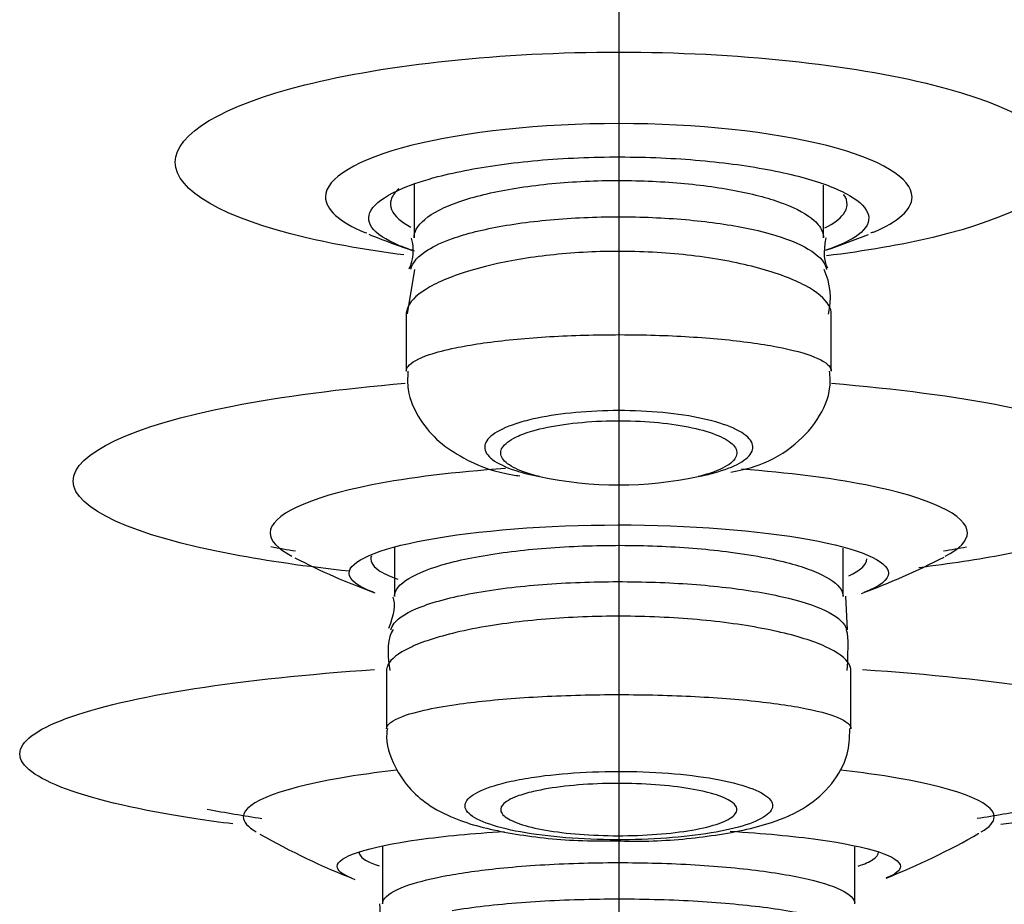
# Model space of a CAD drawing. Units: millimetres. Extents: x -21 to 902, y -32 to 1947.
# Drawn here: x 144 to 150, y 1820 to 1826 of the extents above; entities that cross this region are included whole.
import ezdxf
from ezdxf.lldxf.tags import DXFTag

# ---------------------------------------------------------------- set-up
doc = ezdxf.new("R2010")
doc.units = ezdxf.units.MM
doc.layers.add('Default', color=7, linetype='Continuous')
doc.layers.add('DV1_Default', color=7, linetype='Continuous')
tags = doc.linetypes.add('CENTER2', pattern=[28.575, 19.05, -3.175, 3.175, -3.175]).pattern_tags.tags
tags[10:11] = [DXFTag(74, 4), DXFTag(75, 0), DXFTag(340, '0'), DXFTag(46, 0.0), DXFTag(50, 0.0), DXFTag(44, 0.0), DXFTag(45, 0.0)]
tags[8:9] = [DXFTag(74, 4), DXFTag(75, 0), DXFTag(340, '0'), DXFTag(46, 0.0), DXFTag(50, 0.0), DXFTag(44, 0.0), DXFTag(45, 0.0)]
tags[6:7] = [DXFTag(74, 4), DXFTag(75, 0), DXFTag(340, '0'), DXFTag(46, 0.0), DXFTag(50, 0.0), DXFTag(44, 0.0), DXFTag(45, 0.0)]
tags[4:5] = [DXFTag(74, 4), DXFTag(75, 0), DXFTag(340, '0'), DXFTag(46, 0.0), DXFTag(50, 0.0), DXFTag(44, 0.0), DXFTag(45, 0.0)]

# ---------------------------------------------------------------- blocks, each defined once
blk = doc.blocks.new('SEANNOT_GROUP10')
at = {"layer": 'Default', "color": 7, "linetype": 'CENTER2'}
blk.add_line((147.3672, 1845.8847), (147.3672, 1805.8847), dxfattribs=at)
blk = doc.blocks.new('SE')
at = {"layer": 'DV1_Default', "color": 7, "linetype": 'Continuous'}
for p, q in [((146.0672, 1824.4697), (146.0672, 1824.1318)), ((148.6672, 1824.1321), (148.6672, 1824.4647)), ((146.0695, 1823.9295), (146.0242, 1823.6491)), ((146.0172, 1823.6472), (146.0172, 1823.2846)), ((148.7172, 1823.2847), (148.7172, 1823.6471)), ((145.9422, 1822.1679), (145.9422, 1821.8542)), ((148.7922, 1821.8539), (148.7922, 1822.1621)), ((148.8204, 1821.6436), (148.8089, 1821.8564)), ((145.8922, 1821.3845), (145.8922, 1821.0145)), ((148.8422, 1821.0147), (148.8422, 1821.3845)), ((145.8672, 1820.2721), (145.8672, 1819.9033)), ((148.8672, 1819.9035), (148.8672, 1820.2666))]:
    blk.add_line(p, q, dxfattribs=at)
for centre, radius, start, end in [((147.3654, 1831.6515), 7.657, 257.82013, 257.95774), ((147.3654, 1831.6515), 7.657, 282.07625, 282.24331), ((147.3672, 1828.0422), 4.2, 247.78848, 252.00596), ((145.7789, 1824.0497), 0.283, 335.74199, 16.28568), ((147.3672, 1828.0422), 4.2, 288.22741, 292.19202), ((148.278, 1823.7489), 0.4335, 346.43504, 24.78023), ((147.3672, 1825.0184), 2.4553, 258.16589, 281.83411), ((147.3701, 1834.5001), 12.5261, 259.82558, 260.55054), ((147.3701, 1834.5001), 12.5261, 279.46623, 280.14052), ((147.3672, 1826.1027), 4.5, 242.78697, 249.85527), ((147.3672, 1826.1027), 4.5, 290.02216, 297.33204), ((147.3671, 1834.9139), 14.6448, 259.72056, 261.09635), ((147.3671, 1834.9139), 14.6448, 278.94326, 280.27288), ((147.3672, 1824.3425), 4.6, 240.2906, 248.62539), ((147.3672, 1824.3425), 4.6, 291.6553, 299.82858), ((144.8225, 1819.8306), 1.0299, 351.57946, 4.10624)]:
    blk.add_arc(centre, radius, start, end, dxfattribs=at)
for points, knots in [([(146.0027, 1824.0224), (145.773, 1824.0522), (145.5608, 1824.0894), (144.8564, 1824.2562), (144.551, 1824.4302), (144.5495, 1824.7911), (144.8531, 1824.9714), (145.892, 1825.232), (146.6219, 1825.3101), (147.3672, 1825.3101)], [0, 0, 0, 0, 0.105952, 0.105952, 0.403968, 0.403968, 0.701984, 0.701984, 1, 1, 1, 1]), ([(147.3672, 1825.3101), (148.1125, 1825.3101), (148.8411, 1825.2321), (149.8799, 1824.9719), (150.1838, 1824.7901), (150.1844, 1824.4332), (149.8864, 1824.2586), (149.1621, 1824.0866), (148.9334, 1824.0471), (148.6859, 1824.0163)], [0, 0, 0, 0, 0.295937, 0.295937, 0.591875, 0.591875, 0.887812, 0.887812, 1, 1, 1, 1]), ([(147.3672, 1824.8562), (146.8725, 1824.8562), (146.3895, 1824.8036), (145.7043, 1824.6299), (145.5049, 1824.5091), (145.5042, 1824.3111), (145.5921, 1824.2327), (145.7548, 1824.1646)], [0, 0, 0, 0, 0.37436, 0.37436, 0.74872, 0.74872, 1, 1, 1, 1]), ([(148.9851, 1824.1669), (149.1428, 1824.2339), (149.2298, 1824.311), (149.23, 1824.51), (149.0309, 1824.6296), (148.3456, 1824.8036), (147.8619, 1824.8562), (147.3672, 1824.8562)], [0, 0, 0, 0, 0.2479685, 0.2479685, 0.6239843, 0.6239843, 1, 1, 1, 1]), ([(146.2186, 1824.5194), (146.3389, 1824.551), (146.4829, 1824.5785), (146.6392, 1824.5991), (146.7957, 1824.6198), (146.969, 1824.6341), (147.1444, 1824.6406), (147.3166, 1824.6469), (147.4956, 1824.6457), (147.6662, 1824.6373), (147.8351, 1824.6289), (148.0004, 1824.6131), (148.1491, 1824.5916), (148.2996, 1824.5699), (148.437, 1824.5417), (148.5512, 1824.5099), (148.6685, 1824.4771), (148.7643, 1824.4396), (148.8318, 1824.4006), (148.9012, 1824.3605), (148.9425, 1824.3177), (148.9525, 1824.2759), (148.9627, 1824.2333), (148.9409, 1824.1905), (148.8886, 1824.1508), (148.8438, 1824.1168), (148.7755, 1824.0844), (148.6878, 1824.0553)], [0, 0, 0, 0, 0.111725, 0.111725, 0.111725, 0.223608, 0.223608, 0.223608, 0.333366, 0.333366, 0.333366, 0.441913, 0.441913, 0.441913, 0.551766, 0.551766, 0.551766, 0.664664, 0.664664, 0.664664, 0.780796, 0.780796, 0.780796, 0.898847, 0.898847, 0.898847, 1, 1, 1, 1]), ([(146.0559, 1824.0522), (146.025, 1824.0622), (145.9964, 1824.0726), (145.9705, 1824.0832), (145.886, 1824.118), (145.8277, 1824.1569), (145.7996, 1824.1968), (145.7709, 1824.2376), (145.773, 1824.2807), (145.8057, 1824.3227), (145.8388, 1824.3652), (145.904, 1824.4077), (145.9965, 1824.4464), (146.0584, 1824.4724), (146.1334, 1824.4971), (146.2186, 1824.5194)], [0, 0, 0, 0, 0.07555, 0.07555, 0.07555, 0.322421, 0.322421, 0.322421, 0.574694, 0.574694, 0.574694, 0.830152, 0.830152, 0.830152, 1, 1, 1, 1]), ([(146.0673, 1824.1314), (146.0672, 1824.1497), (146.0719, 1824.168), (146.0813, 1824.1859), (146.1036, 1824.2281), (146.153, 1824.2697), (146.2261, 1824.3072), (146.2983, 1824.3442), (146.3957, 1824.3782), (146.5105, 1824.4061), (146.6216, 1824.4331), (146.7524, 1824.4552), (146.8915, 1824.4703), (147.0255, 1824.4849), (147.1711, 1824.4934), (147.3158, 1824.4949), (147.4567, 1824.4965), (147.6007, 1824.4915), (147.7355, 1824.4805), (147.87, 1824.4696), (147.999, 1824.4523), (148.1128, 1824.4303), (148.2286, 1824.4078), (148.3316, 1824.3798), (148.4144, 1824.3484), (148.4999, 1824.316), (148.5662, 1824.2791), (148.6086, 1824.2408), (148.6351, 1824.2168), (148.6528, 1824.1919), (148.6613, 1824.1668)], [0, 0, 0, 0, 0.049799, 0.049799, 0.049799, 0.167246, 0.167246, 0.167246, 0.283304, 0.283304, 0.283304, 0.395654, 0.395654, 0.395654, 0.503822, 0.503822, 0.503822, 0.60919, 0.60919, 0.60919, 0.714124, 0.714124, 0.714124, 0.820994, 0.820994, 0.820994, 0.93144, 0.93144, 0.93144, 1, 1, 1, 1]), ([(145.9707, 1824.4436), (145.9451, 1824.4201), (145.9285, 1824.3963), (145.9213, 1824.3726), (145.9087, 1824.331), (145.9254, 1824.2889), (145.9703, 1824.2498), (145.9903, 1824.2324), (146.0161, 1824.2153), (146.0473, 1824.199)], [0, 0, 0, 0, 0.281664, 0.281664, 0.281664, 0.778836, 0.778836, 0.778836, 1, 1, 1, 1]), ([(148.677, 1824.1937), (148.7319, 1824.2214), (148.7715, 1824.2512), (148.7941, 1824.2817), (148.8234, 1824.3214), (148.8246, 1824.3634), (148.7978, 1824.4045), (148.7973, 1824.4053), (148.7968, 1824.4061), (148.7962, 1824.4069)], [0, 0, 0, 0, 0.430146, 0.430146, 0.430146, 0.989173, 0.989173, 0.989173, 1, 1, 1, 1]), ([(146.3104, 1824.1266), (146.3983, 1824.1578), (146.508, 1824.1853), (146.6309, 1824.2068), (146.754, 1824.2284), (146.894, 1824.2446), (147.0388, 1824.2541), (147.1796, 1824.2634), (147.3289, 1824.2666), (147.474, 1824.2636), (147.6168, 1824.2607), (147.7595, 1824.2515), (147.8904, 1824.237), (148.0218, 1824.2223), (148.1449, 1824.2018), (148.2504, 1824.1769), (148.3582, 1824.1514), (148.4504, 1824.1206), (148.5205, 1824.087), (148.593, 1824.0522), (148.6438, 1824.0134), (148.6695, 1823.9735), (148.6786, 1823.9595), (148.6847, 1823.9452), (148.6877, 1823.9307)], [0, 0, 0, 0, 0.1379094, 0.1379094, 0.1379094, 0.2760486, 0.2760486, 0.2760486, 0.4102551, 0.4102551, 0.4102551, 0.5422236, 0.5422236, 0.5422236, 0.674725, 0.674725, 0.674725, 0.8102706, 0.8102706, 0.8102706, 0.9504812, 0.9504812, 0.9504812, 1, 1, 1, 1]), ([(146.0468, 1823.9318), (146.0563, 1823.9743), (146.0931, 1824.0165), (146.1549, 1824.0549), (146.1958, 1824.0804), (146.2483, 1824.1046), (146.3104, 1824.1266)], [0, 0, 0, 0, 0.60301, 0.60301, 0.60301, 1, 1, 1, 1]), ([(148.7171, 1823.6466), (148.717, 1823.665), (148.7118, 1823.6836), (148.7016, 1823.7021), (148.6779, 1823.7447), (148.6265, 1823.788), (148.5513, 1823.8282), (148.476, 1823.8684), (148.3746, 1823.9066), (148.2552, 1823.9389), (148.1388, 1823.9704), (148.0016, 1823.997), (147.8555, 1824.0153), (147.7158, 1824.0329), (147.5638, 1824.0433), (147.413, 1824.045), (147.2682, 1824.0466), (147.1204, 1824.0402), (146.9821, 1824.0268), (146.8446, 1824.0135), (146.7127, 1823.9929), (146.5963, 1823.9674), (146.5282, 1823.9525), (146.4644, 1823.9358), (146.4066, 1823.9179)], [0, 0, 0, 0, 0.065313, 0.065313, 0.065313, 0.215783, 0.215783, 0.215783, 0.366435, 0.366435, 0.366435, 0.513376, 0.513376, 0.513376, 0.653797, 0.653797, 0.653797, 0.788544, 0.788544, 0.788544, 0.922391, 0.922391, 0.922391, 1, 1, 1, 1]), ([(146.4066, 1823.9179), (146.297, 1823.8839), (146.2064, 1823.8448), (146.1416, 1823.8042), (146.0769, 1823.7637), (146.0362, 1823.7207), (146.0225, 1823.6788), (146.0191, 1823.6681), (146.0173, 1823.6575), (146.0173, 1823.6469)], [0, 0, 0, 0, 0.44392, 0.44392, 0.44392, 0.887329, 0.887329, 0.887329, 1, 1, 1, 1]), ([(146.3298, 1823.4329), (146.4257, 1823.4527), (146.5429, 1823.47), (146.672, 1823.4834), (146.8012, 1823.4967), (146.9458, 1823.5065), (147.0938, 1823.5117), (147.2405, 1823.517), (147.3946, 1823.5179), (147.5431, 1823.5146), (147.6908, 1823.5112), (147.837, 1823.5035), (147.9699, 1823.4921), (148.1033, 1823.4806), (148.2268, 1823.4651), (148.3307, 1823.4469), (148.4358, 1823.4285), (148.5237, 1823.4068), (148.5876, 1823.3836), (148.6523, 1823.36), (148.6942, 1823.3343), (148.7099, 1823.3085), (148.7147, 1823.3006), (148.7171, 1823.2926), (148.7171, 1823.2846)], [0, 0, 0, 0, 0.137146, 0.137146, 0.137146, 0.274383, 0.274383, 0.274383, 0.410344, 0.410344, 0.410344, 0.545455, 0.545455, 0.545455, 0.681016, 0.681016, 0.681016, 0.818113, 0.818113, 0.818113, 0.957185, 0.957185, 0.957185, 1, 1, 1, 1]), ([(146.0173, 1823.2846), (146.0173, 1823.2946), (146.0211, 1823.3047), (146.0287, 1823.3146), (146.0486, 1823.3407), (146.0955, 1823.3666), (146.1655, 1823.3901), (146.2107, 1823.4053), (146.2661, 1823.4197), (146.3298, 1823.4329)], [0, 0, 0, 0, 0.188425, 0.188425, 0.188425, 0.683204, 0.683204, 0.683204, 1, 1, 1, 1]), ([(146.0282, 1823.2846), (146.0258, 1823.242), (146.0212, 1823.1389), (146.0989, 1822.9727), (146.2272, 1822.8273), (146.4084, 1822.7127), (146.574, 1822.645), (146.7055, 1822.6248), (146.7383, 1822.62)], [0, 0, 0, 0, 0.099888, 0.281827, 0.449046, 0.633172, 0.921398, 1, 1, 1, 1]), ([(148.0783, 1822.6429), (148.134, 1822.6542), (148.2714, 1822.6847), (148.4567, 1822.7824), (148.6301, 1822.9567), (148.7161, 1823.1458), (148.7092, 1823.248), (148.7063, 1823.2849)], [0, 0, 0, 0, 0.156564, 0.452791, 0.695718, 0.905756, 1, 1, 1, 1]), ([(145.6554, 1822.0152), (145.386, 1822.0439), (145.137, 1822.0793), (144.2793, 1822.2414), (143.9028, 1822.4119), (143.9009, 1822.7632), (144.2751, 1822.9377), (145.2275, 1823.1245), (145.6024, 1823.1737), (146.0112, 1823.2079)], [0, 0, 0, 0, 0.120498, 0.120498, 0.473755, 0.473755, 0.827011, 0.827011, 1, 1, 1, 1]), ([(148.7187, 1823.2083), (149.1284, 1823.1741), (149.5043, 1823.1249), (150.4575, 1822.9382), (150.8321, 1822.7623), (150.833, 1822.4148), (150.4656, 1822.2437), (149.6524, 1822.0896), (149.4687, 1822.0615), (149.2724, 1822.0372)], [0, 0, 0, 0, 0.178657, 0.178657, 0.542391, 0.542391, 0.906126, 0.906126, 1, 1, 1, 1]), ([(147.8707, 1822.6153), (147.9071, 1822.6226), (147.9414, 1822.6306), (147.9729, 1822.6392), (148.0387, 1822.6573), (148.0937, 1822.6786), (148.134, 1822.7013), (148.1757, 1822.7247), (148.2028, 1822.7504), (148.2135, 1822.7762), (148.2244, 1822.8027), (148.2182, 1822.8301), (148.1954, 1822.8561), (148.1724, 1822.8823), (148.1317, 1822.908), (148.0765, 1822.9307), (148.0221, 1822.953), (147.9519, 1822.9733), (147.8717, 1822.9894), (147.7942, 1823.005), (147.705, 1823.0172), (147.6119, 1823.0249), (147.522, 1823.0323), (147.4259, 1823.0356), (147.3319, 1823.0345), (147.2399, 1823.0335), (147.1472, 1823.0282), (147.0617, 1823.0192), (146.9759, 1823.0102), (146.8949, 1822.9972), (146.8248, 1822.9813), (146.784, 1822.9721), (146.7464, 1822.9618), (146.7128, 1822.9508), (146.6499, 1822.9302), (146.6, 1822.9063), (146.5668, 1822.8814), (146.5336, 1822.8565), (146.5162, 1822.8298), (146.5156, 1822.8034), (146.5151, 1822.7766), (146.532, 1822.7494), (146.5653, 1822.724), (146.5985, 1822.6987), (146.6491, 1822.6745), (146.7132, 1822.6537), (146.7571, 1822.6394), (146.8079, 1822.6264), (146.8637, 1822.6153)], [0, 0, 0, 0, 0.031395, 0.031395, 0.031395, 0.097214, 0.097214, 0.097214, 0.165364, 0.165364, 0.165364, 0.235452, 0.235452, 0.235452, 0.306182, 0.306182, 0.306182, 0.37585, 0.37585, 0.37585, 0.443213, 0.443213, 0.443213, 0.508165, 0.508165, 0.508165, 0.57171, 0.57171, 0.57171, 0.635369, 0.635369, 0.635369, 0.67203, 0.67203, 0.67203, 0.74137, 0.74137, 0.74137, 0.810626, 0.810626, 0.810626, 0.881114, 0.881114, 0.881114, 0.951682, 0.951682, 0.951682, 1, 1, 1, 1]), ([(146.8637, 1822.6153), (146.8037, 1822.63), (146.7524, 1822.6475), (146.7132, 1822.6664), (146.672, 1822.6863), (146.6432, 1822.7082), (146.6287, 1822.7305), (146.6137, 1822.7535), (146.6135, 1822.7775), (146.628, 1822.8005), (146.6427, 1822.8238), (146.673, 1822.8468), (146.7166, 1822.8675), (146.7458, 1822.8813), (146.7814, 1822.8944), (146.822, 1822.9061), (146.8783, 1822.9224), (146.9458, 1822.9363), (147.0193, 1822.9468), (147.0928, 1822.9573), (147.1744, 1822.9646), (147.2571, 1822.968), (147.3381, 1822.9712), (147.4225, 1822.9708), (147.503, 1822.9668), (147.5826, 1822.9628), (147.6606, 1822.9551), (147.7309, 1822.9445), (147.802, 1822.9338), (147.867, 1822.9197), (147.9212, 1822.9035), (147.977, 1822.8869), (148.0228, 1822.8675), (148.0554, 1822.8471), (148.089, 1822.8259), (148.1095, 1822.803), (148.1154, 1822.7802), (148.1214, 1822.7568), (148.1122, 1822.7328), (148.0884, 1822.7102), (148.0645, 1822.6875), (148.0252, 1822.6655), (147.9735, 1822.6463), (147.9434, 1822.6351), (147.9088, 1822.6247), (147.8707, 1822.6153)], [0, 0, 0, 0, 0.067167, 0.067167, 0.067167, 0.137771, 0.137771, 0.137771, 0.210502, 0.210502, 0.210502, 0.284184, 0.284184, 0.284184, 0.333121, 0.333121, 0.333121, 0.401458, 0.401458, 0.401458, 0.4699, 0.4699, 0.4699, 0.536901, 0.536901, 0.536901, 0.60312, 0.60312, 0.60312, 0.670114, 0.670114, 0.670114, 0.739087, 0.739087, 0.739087, 0.81047, 0.81047, 0.81047, 0.883697, 0.883697, 0.883697, 0.957327, 0.957327, 0.957327, 1, 1, 1, 1]), ([(146.6474, 1822.667), (146.329, 1822.6452), (146.0365, 1822.6094), (145.3917, 1822.4824), (145.1532, 1822.3698), (145.1527, 1822.2082), (145.2003, 1822.1583), (145.2907, 1822.1114)], [0, 0, 0, 0, 0.2856, 0.2856, 0.777588, 0.777588, 1, 1, 1, 1]), ([(149.4407, 1822.1099), (149.5323, 1822.1568), (149.5814, 1822.207), (149.5819, 1822.3704), (149.3437, 1822.4821), (148.7138, 1822.6064), (148.4428, 1822.6405), (148.1475, 1822.6626)], [0, 0, 0, 0, 0.226617, 0.226617, 0.727582, 0.727582, 1, 1, 1, 1]), ([(146.1475, 1822.2149), (146.465, 1822.2735), (146.9111, 1822.3085), (147.8114, 1822.3091), (148.2613, 1822.2741), (148.8944, 1822.1591), (149.0783, 1822.0806), (149.0813, 1821.9604), (149.0261, 1821.9186), (148.9232, 1821.8809)], [0, 0, 0, 0, 0.281283, 0.281283, 0.562565, 0.562565, 0.843848, 0.843848, 1, 1, 1, 1]), ([(145.8094, 1821.8815), (145.7089, 1821.9186), (145.655, 1821.9594), (145.6526, 1822.0774), (145.8299, 1822.1564), (146.1475, 1822.2149)], [0, 0, 0, 0, 0.352399, 0.352399, 1, 1, 1, 1]), ([(145.9422, 1821.8546), (145.9423, 1821.8606), (145.943, 1821.8665), (145.9444, 1821.8724), (145.9536, 1821.91), (145.9918, 1821.9476), (146.0561, 1821.9821), (146.1202, 1822.0166), (146.2121, 1822.049), (146.3245, 1822.0764), (146.4348, 1822.1034), (146.5681, 1822.1264), (146.7132, 1822.1434), (146.8546, 1822.16), (147.0112, 1822.1713), (147.1696, 1822.1763), (147.3248, 1822.1812), (147.486, 1822.1803), (147.6398, 1822.1735), (147.7924, 1822.1667), (147.9418, 1822.1541), (148.076, 1822.1367), (148.1569, 1822.1261), (148.2335, 1822.1137), (148.3035, 1822.0999)], [0, 0, 0, 0, 0.0241573, 0.0241573, 0.0241573, 0.1779407, 0.1779407, 0.1779407, 0.3312751, 0.3312751, 0.3312751, 0.4818091, 0.4818091, 0.4818091, 0.628539, 0.628539, 0.628539, 0.7722022, 0.7722022, 0.7722022, 0.9147715, 0.9147715, 0.9147715, 1, 1, 1, 1]), ([(145.796, 1822.1132), (145.7847, 1822.0831), (145.7993, 1822.0526), (145.839, 1822.0239), (145.8676, 1822.0032), (145.9098, 1821.9831), (145.9638, 1821.9642)], [0, 0, 0, 0, 0.58119, 0.58119, 0.58119, 1, 1, 1, 1]), ([(148.3035, 1822.0999), (148.4245, 1822.0759), (148.5283, 1822.0468), (148.6069, 1822.0152), (148.6856, 1821.9835), (148.741, 1821.9483), (148.7693, 1821.9125), (148.7843, 1821.8934), (148.7919, 1821.874), (148.7921, 1821.8545)], [0, 0, 0, 0, 0.394843, 0.394843, 0.394843, 0.790182, 0.790182, 0.790182, 1, 1, 1, 1]), ([(148.8276, 1821.9865), (148.8633, 1822.0023), (148.891, 1822.0188), (148.9101, 1822.0355), (148.9314, 1822.0543), (148.9421, 1822.0738), (148.9421, 1822.0933)], [0, 0, 0, 0, 0.471548, 0.471548, 0.471548, 1, 1, 1, 1]), ([(146.2743, 1821.84), (146.3895, 1821.8692), (146.5321, 1821.8941), (146.6885, 1821.9122), (146.8317, 1821.9288), (146.9906, 1821.9402), (147.1517, 1821.9454), (147.3094, 1821.9506), (147.4735, 1821.95), (147.6303, 1821.9437), (147.7859, 1821.9375), (147.9386, 1821.9255), (148.0759, 1821.9086), (148.2143, 1821.8917), (148.3409, 1821.8694), (148.446, 1821.8435), (148.5532, 1821.8171), (148.6409, 1821.7863), (148.7027, 1821.7534), (148.7661, 1821.7198), (148.8039, 1821.6832), (148.8137, 1821.6465), (148.814, 1821.6453), (148.8143, 1821.6441), (148.8146, 1821.6428)], [0, 0, 0, 0, 0.154698, 0.154698, 0.154698, 0.295981, 0.295981, 0.295981, 0.434257, 0.434257, 0.434257, 0.571472, 0.571472, 0.571472, 0.709729, 0.709729, 0.709729, 0.850721, 0.850721, 0.850721, 0.995163, 0.995163, 0.995163, 1, 1, 1, 1]), ([(145.9201, 1821.6436), (145.9231, 1821.6573), (145.93, 1821.671), (145.9406, 1821.6844), (145.9699, 1821.7214), (146.0287, 1821.7575), (146.1126, 1821.7898), (146.1589, 1821.8076), (146.2132, 1821.8245), (146.2743, 1821.84)], [0, 0, 0, 0, 0.190131, 0.190131, 0.190131, 0.71377, 0.71377, 0.71377, 1, 1, 1, 1]), ([(148.8421, 1821.384), (148.8421, 1821.3978), (148.8382, 1821.4117), (148.8303, 1821.4255), (148.809, 1821.463), (148.7578, 1821.501), (148.6808, 1821.536), (148.6038, 1821.5711), (148.4989, 1821.6042), (148.3743, 1821.6322), (148.2519, 1821.6597), (148.107, 1821.683), (147.9519, 1821.6995), (147.801, 1821.7155), (147.6361, 1821.7256), (147.4713, 1821.7285), (147.3105, 1821.7314), (147.1453, 1821.7274), (146.9897, 1821.7172), (146.835, 1821.707), (146.6854, 1821.6904), (146.5529, 1821.669), (146.4741, 1821.6563), (146.4002, 1821.6418), (146.3332, 1821.626)], [0, 0, 0, 0, 0.054659, 0.054659, 0.054659, 0.20372, 0.20372, 0.20372, 0.352697, 0.352697, 0.352697, 0.49913, 0.49913, 0.49913, 0.641523, 0.641523, 0.641523, 0.780499, 0.780499, 0.780499, 0.918651, 0.918651, 0.918651, 1, 1, 1, 1]), ([(146.3332, 1821.626), (146.2131, 1821.5977), (146.1128, 1821.5645), (146.0399, 1821.5296), (145.967, 1821.4947), (145.9196, 1821.4572), (145.9012, 1821.4201), (145.8952, 1821.4081), (145.8923, 1821.396), (145.8923, 1821.3839)], [0, 0, 0, 0, 0.430364, 0.430364, 0.430364, 0.860339, 0.860339, 0.860339, 1, 1, 1, 1]), ([(144.9166, 1820.411), (144.8345, 1820.4215), (144.7555, 1820.4325), (143.9777, 1820.551), (143.5642, 1820.7014), (143.5621, 1821.0094), (143.9732, 1821.1613), (145.0024, 1821.3209), (145.3914, 1821.362), (145.8153, 1821.3913)], [0, 0, 0, 0, 0.041852, 0.041852, 0.430323, 0.430323, 0.818795, 0.818795, 1, 1, 1, 1]), ([(148.9163, 1821.3916), (149.3405, 1821.3622), (149.7296, 1821.3212), (150.7593, 1821.1618), (151.1708, 1821.0086), (151.1717, 1820.704), (150.7682, 1820.553), (149.9741, 1820.4317), (149.8858, 1820.4195), (149.794, 1820.408)], [0, 0, 0, 0, 0.180618, 0.180618, 0.567318, 0.567318, 0.954018, 0.954018, 1, 1, 1, 1]), ([(146.3353, 1821.1697), (146.4523, 1821.1867), (146.5908, 1821.2009), (146.7396, 1821.2112), (146.8883, 1821.2215), (147.0515, 1821.2283), (147.2153, 1821.2308), (147.3782, 1821.2333), (147.5462, 1821.2317), (147.7055, 1821.2261), (147.8645, 1821.2206), (148.019, 1821.211), (148.1566, 1821.1981), (148.2948, 1821.1852), (148.4196, 1821.1686), (148.5212, 1821.1498), (148.6237, 1821.1308), (148.7052, 1821.109), (148.7594, 1821.0863), (148.8138, 1821.0634), (148.8421, 1821.039), (148.8422, 1821.0148)], [0, 0, 0, 0, 0.142902, 0.142902, 0.142902, 0.285866, 0.285866, 0.285866, 0.427974, 0.427974, 0.427974, 0.569718, 0.569718, 0.569718, 0.712101, 0.712101, 0.712101, 0.855844, 0.855844, 0.855844, 1, 1, 1, 1]), ([(145.8923, 1821.0147), (145.8924, 1821.0318), (145.9061, 1821.0489), (145.9332, 1821.0654), (145.9722, 1821.0892), (146.0402, 1821.1125), (146.1316, 1821.1331), (146.19, 1821.1463), (146.2587, 1821.1587), (146.3353, 1821.1697)], [0, 0, 0, 0, 0.29755, 0.29755, 0.29755, 0.727484, 0.727484, 0.727484, 1, 1, 1, 1]), ([(145.8973, 1821.0164), (145.8955, 1821.0057), (145.8824, 1820.9283), (145.9358, 1820.7774), (146.0419, 1820.6228), (146.1826, 1820.511), (146.3841, 1820.4153), (146.671, 1820.3459), (147.0434, 1820.3026), (147.2656, 1820.303), (147.3566, 1820.3036)], [0, 0, 0, 0, 0.015359, 0.128626, 0.224546, 0.319252, 0.442583, 0.662984, 0.881173, 1, 1, 1, 1]), ([(147.3566, 1820.3036), (147.4204, 1820.3022), (147.6157, 1820.2984), (147.9833, 1820.3333), (148.3077, 1820.4008), (148.5469, 1820.5026), (148.721, 1820.6484), (148.8288, 1820.8361), (148.8332, 1820.9557), (148.8345, 1821.0161)], [0, 0, 0, 0, 0.082729, 0.294444, 0.524643, 0.681957, 0.806177, 0.916319, 1, 1, 1, 1]), ([(145.956, 1820.7521), (145.8582, 1820.741), (145.766, 1820.7288), (145.2406, 1820.6473), (144.983, 1820.5512), (144.9824, 1820.424), (145.0101, 1820.3924), (145.0634, 1820.3618)], [0, 0, 0, 0, 0.127506, 0.127506, 0.782706, 0.782706, 1, 1, 1, 1]), ([(146.6839, 1820.682), (146.6044, 1820.6646), (146.5378, 1820.644), (146.4894, 1820.6219), (146.441, 1820.5998), (146.4094, 1820.5757), (146.3969, 1820.5514), (146.3841, 1820.5268), (146.3907, 1820.5014), (146.416, 1820.4773), (146.4415, 1820.4531), (146.4867, 1820.4296), (146.5482, 1820.4086), (146.609, 1820.3879), (146.6874, 1820.3692), (146.7771, 1820.3542), (146.8648, 1820.3396), (146.9658, 1820.328), (147.0714, 1820.3206), (147.1746, 1820.3134), (147.2851, 1820.3099), (147.3935, 1820.3106), (147.5004, 1820.3112), (147.6082, 1820.3158), (147.7081, 1820.324), (147.808, 1820.3322), (147.9027, 1820.3442), (147.9848, 1820.359), (148.0681, 1820.374), (148.1406, 1820.3923), (148.1969, 1820.4124), (148.2545, 1820.4329), (148.2967, 1820.4558), (148.3204, 1820.4793), (148.3446, 1820.5033), (148.3502, 1820.5285), (148.3367, 1820.553), (148.323, 1820.5777), (148.2896, 1820.6023), (148.2388, 1820.6247), (148.1882, 1820.6469), (148.1191, 1820.6676), (148.037, 1820.6849), (147.9565, 1820.7019), (147.8611, 1820.716), (147.7589, 1820.726), (147.6593, 1820.7358), (147.5503, 1820.7419), (147.4414, 1820.7437), (147.3346, 1820.7455), (147.2248, 1820.7433), (147.1212, 1820.7373), (147.0181, 1820.7313), (146.9184, 1820.7214), (146.8299, 1820.7083), (146.7776, 1820.7006), (146.7284, 1820.6918), (146.6839, 1820.682)], [0, 0, 0, 0, 0.054652, 0.054652, 0.054652, 0.109248, 0.109248, 0.109248, 0.164638, 0.164638, 0.164638, 0.220358, 0.220358, 0.220358, 0.275498, 0.275498, 0.275498, 0.329414, 0.329414, 0.329414, 0.382042, 0.382042, 0.382042, 0.433891, 0.433891, 0.433891, 0.485765, 0.485765, 0.485765, 0.538428, 0.538428, 0.538428, 0.592328, 0.592328, 0.592328, 0.647416, 0.647416, 0.647416, 0.703122, 0.703122, 0.703122, 0.758555, 0.758555, 0.758555, 0.812919, 0.812919, 0.812919, 0.865922, 0.865922, 0.865922, 0.917907, 0.917907, 0.917907, 0.969647, 0.969647, 0.969647, 1, 1, 1, 1]), ([(149.6689, 1820.3607), (149.7231, 1820.3913), (149.7516, 1820.4231), (149.7524, 1820.5517), (149.495, 1820.647), (148.9691, 1820.7287), (148.8763, 1820.741), (148.7778, 1820.7521)], [0, 0, 0, 0, 0.217056, 0.217056, 0.871872, 0.871872, 1, 1, 1, 1]), ([(146.8251, 1820.6168), (146.8822, 1820.6301), (146.9505, 1820.6415), (147.0245, 1820.6499), (147.0986, 1820.6584), (147.1806, 1820.6642), (147.2634, 1820.6668), (147.3452, 1820.6693), (147.4301, 1820.6688), (147.511, 1820.6653), (147.5914, 1820.6618), (147.6701, 1820.6552), (147.7408, 1820.6462), (147.812, 1820.6371), (147.877, 1820.6252), (147.9308, 1820.6116), (147.9857, 1820.5977), (148.0304, 1820.5816), (148.0616, 1820.5646), (148.0936, 1820.5473), (148.1122, 1820.5285), (148.1163, 1820.5099), (148.1205, 1820.4909), (148.1096, 1820.4716), (148.0846, 1820.4535), (148.0595, 1820.4353), (148.0194, 1820.4178), (147.9675, 1820.4025), (147.9162, 1820.3874), (147.852, 1820.374), (147.78, 1820.3636), (147.7097, 1820.3534), (147.63, 1820.3457), (147.5478, 1820.3412), (147.4673, 1820.3368), (147.3822, 1820.3354), (147.2995, 1820.337), (147.2178, 1820.3386), (147.1363, 1820.3433), (147.0616, 1820.3506), (146.9867, 1820.358), (146.9167, 1820.3682), (146.857, 1820.3804), (146.7963, 1820.3929), (146.7446, 1820.4077), (146.7058, 1820.4237), (146.6662, 1820.44), (146.6389, 1820.4581), (146.6261, 1820.4764), (146.613, 1820.495), (146.6145, 1820.5144), (146.6305, 1820.533), (146.6466, 1820.5517), (146.678, 1820.5701), (146.722, 1820.5867), (146.751, 1820.5975), (146.7857, 1820.6077), (146.8251, 1820.6168)], [0, 0, 0, 0, 0.052876, 0.052876, 0.052876, 0.105807, 0.105807, 0.105807, 0.157993, 0.157993, 0.157993, 0.20979, 0.20979, 0.20979, 0.262022, 0.262022, 0.262022, 0.315315, 0.315315, 0.315315, 0.369862, 0.369862, 0.369862, 0.425325, 0.425325, 0.425325, 0.480938, 0.480938, 0.480938, 0.535839, 0.535839, 0.535839, 0.589499, 0.589499, 0.589499, 0.641971, 0.641971, 0.641971, 0.693825, 0.693825, 0.693825, 0.745858, 0.745858, 0.745858, 0.798771, 0.798771, 0.798771, 0.852911, 0.852911, 0.852911, 0.908129, 0.908129, 0.908129, 0.963788, 0.963788, 0.963788, 1, 1, 1, 1]), ([(148.0758, 1820.3646), (148.2836, 1820.352), (148.4747, 1820.3342), (148.9634, 1820.2665), (149.1556, 1820.2038), (149.1563, 1820.1164), (149.1251, 1820.0916), (149.0662, 1820.0683)], [0, 0, 0, 0, 0.255437, 0.255437, 0.785666, 0.785666, 1, 1, 1, 1]), ([(145.6711, 1820.0671), (145.6104, 1820.0908), (145.5785, 1820.1158), (145.5779, 1820.2027), (145.7658, 1820.2657), (146.0991, 1820.312)], [0, 0, 0, 0, 0.291286, 0.291286, 1, 1, 1, 1]), ([(145.7173, 1820.2328), (145.7173, 1820.2146), (145.7325, 1820.1963), (145.7626, 1820.1789), (145.7832, 1820.167), (145.8109, 1820.1553), (145.8453, 1820.1441)], [0, 0, 0, 0, 0.594452, 0.594452, 0.594452, 1, 1, 1, 1]), ([(148.8883, 1820.1438), (148.9284, 1820.1569), (148.9596, 1820.1706), (148.981, 1820.1846), (149.005, 1820.2002), (149.0171, 1820.2165), (149.017, 1820.2328)], [0, 0, 0, 0, 0.471367, 0.471367, 0.471367, 1, 1, 1, 1]), ([(146.275, 1820.0833), (146.3724, 1820.1014), (146.4859, 1820.1172), (146.609, 1820.1298), (146.7537, 1820.1446), (146.9155, 1820.1553), (147.0807, 1820.1609), (147.2439, 1820.1664), (147.4151, 1820.1672), (147.5798, 1820.163), (147.7435, 1820.1589), (147.9053, 1820.1499), (148.0521, 1820.1368), (148.1994, 1820.1236), (148.3354, 1820.1059), (148.4495, 1820.0851), (148.5649, 1820.0641), (148.661, 1820.0393), (148.7303, 1820.0129), (148.8005, 1819.9862), (148.8452, 1819.9569), (148.8607, 1819.9276), (148.8631, 1819.9232), (148.8648, 1819.9187), (148.8658, 1819.9142)], [0, 0, 0, 0, 0.121556, 0.121556, 0.121556, 0.265127, 0.265127, 0.265127, 0.406978, 0.406978, 0.406978, 0.547972, 0.547972, 0.547972, 0.689488, 0.689488, 0.689488, 0.83267, 0.83267, 0.83267, 0.97798, 0.97798, 0.97798, 1, 1, 1, 1]), ([(145.8673, 1819.9037), (145.8674, 1819.916), (145.8724, 1819.9283), (145.8823, 1819.9404), (145.9064, 1819.97), (145.9604, 1819.9993), (146.0401, 1820.0257), (146.1028, 1820.0466), (146.1824, 1820.0661), (146.275, 1820.0833)], [0, 0, 0, 0, 0.186833, 0.186833, 0.186833, 0.642984, 0.642984, 0.642984, 1, 1, 1, 1]), ([(146.3082, 1819.8625), (146.4352, 1819.8834), (146.5864, 1819.9007), (146.7484, 1819.913), (146.9039, 1819.9247), (147.0739, 1819.932), (147.2439, 1819.9343), (147.4121, 1819.9367), (147.5849, 1819.9341), (147.7481, 1819.927), (147.9109, 1819.9199), (148.0685, 1819.908), (148.2083, 1819.8923), (148.3489, 1819.8765), (148.4752, 1819.8564), (148.5773, 1819.8336), (148.6807, 1819.8106), (148.7621, 1819.7842), (148.8152, 1819.7566), (148.8601, 1819.7332), (148.8858, 1819.7084), (148.891, 1819.6836)], [0, 0, 0, 0, 0.151875, 0.151875, 0.151875, 0.297506, 0.297506, 0.297506, 0.441482, 0.441482, 0.441482, 0.585055, 0.585055, 0.585055, 0.72957, 0.72957, 0.72957, 0.875991, 0.875991, 0.875991, 1, 1, 1, 1])]:
    blk.add_open_spline(points, degree=3, knots=knots, dxfattribs=at)
for points in [[(148.6613, 1824.1668), (148.6652, 1824.1553), (148.6671, 1824.1438), (148.6671, 1824.1322)], [(148.6953, 1823.9385), (148.6718, 1823.9734), (148.668, 1824.0372), (148.6841, 1824.1301)], [(145.9319, 1821.8514), (145.9492, 1821.8071), (145.9401, 1821.7406), (145.9046, 1821.6519)], [(145.9337, 1821.6454), (145.8997, 1821.5934), (145.8926, 1821.5064), (145.9126, 1821.3844)], [(148.8182, 1821.3844), (148.8277, 1821.5438), (148.8253, 1821.6298), (148.8108, 1821.6423)], [(146.0991, 1820.312), (146.255, 1820.3336), (146.4398, 1820.3511), (146.6403, 1820.3635)]]:
    blk.add_open_spline(points, degree=3, dxfattribs=at)

msp = doc.modelspace()

# ---------------------------------------------------------------- block references
at = {"layer": 'Default'}
for name in ['SE', 'SEANNOT_GROUP10']:
    msp.add_blockref(name, (0, 0), dxfattribs=at)

doc.saveas('drawing.dxf')
